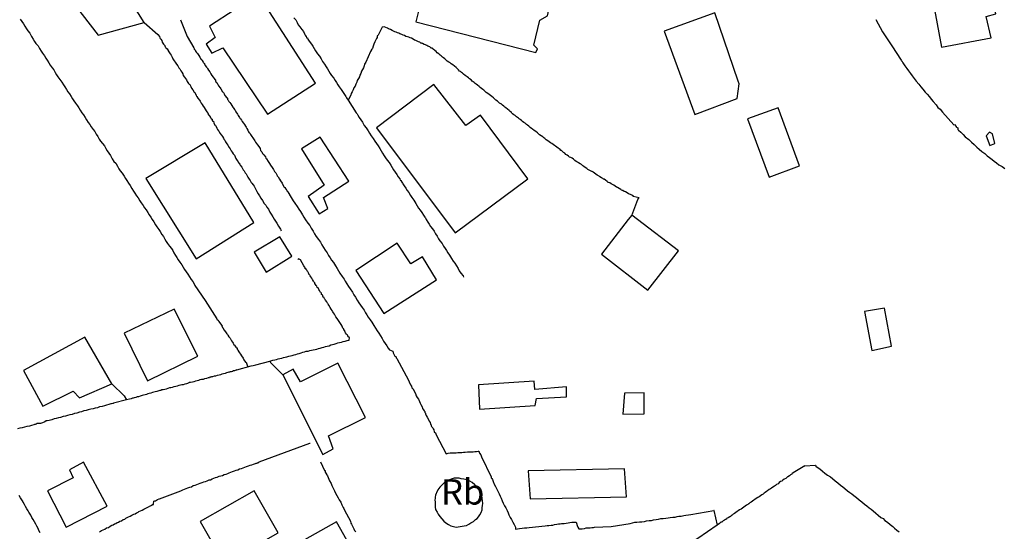
# Model space of a CAD drawing. Units: millimetres. Extents: x 180707 to 183188, y 1668736 to 1671511.
# Drawn here: x 181329 to 181426, y 1671056 to 1671106 of the extents above; entities that cross this region are included whole.
import ezdxf
from ezdxf.enums import TextEntityAlignment as Align

# ---------------------------------------------------------------- set-up
doc = ezdxf.new("R2010")
doc.units = ezdxf.units.MM
doc.header["$MEASUREMENT"] = 0
for name, color, linetype in [('V-EDIFICACAO', 2, 'Continuous'), ('V-LOTE', 1, 'Continuous'), ('V-NOME_DOS_LOGRADOUROS', 7, 'Continuous')]:
    doc.layers.add(name, color=color, linetype=linetype)
doc.styles.get("Standard").update_dxf_attribs({"font": 'romans.shx'})

msp = doc.modelspace()

# ---------------------------------------------------------------- linework, layer by layer
at = {"layer": 'V-EDIFICACAO'}
for points in [[(181371.41, 1671115.31), (181370.77, 1671112.83), (181369.79, 1671112.89), (181368.06, 1671105.88), (181379.89, 1671102.85), (181380.05, 1671103.21), (181379.67, 1671103.57), (181380.27, 1671106.02), (181381.04, 1671106.45), (181381.85, 1671110.17), (181375.74, 1671111.71), (181376.24, 1671114.16), (181371.41, 1671115.31)], [(181333.71, 1671108.55), (181333.92, 1671107.93), (181334.05, 1671107.53), (181334.39, 1671107.62), (181336.76, 1671104.55), (181341.29, 1671105.81), (181338.81, 1671109.75), (181334.07, 1671108.63), (181333.71, 1671108.55)], [(181421.53, 1671107.58), (181419.16, 1671107.08), (181419.85, 1671103.37), (181424.75, 1671104.3), (181424.25, 1671106.4), (181425.22, 1671106.65), (181424.96, 1671107.92), (181423.82, 1671107.87), (181423.42, 1671110.04), (181421.29, 1671109.55), (181421.53, 1671107.58)], [(181352.18, 1671108.07), (181351.5, 1671108.97), (181349.91, 1671107.93), (181350.26, 1671107.09), (181347.73, 1671105.46), (181348.28, 1671104.33), (181347.39, 1671103.67), (181347.96, 1671102.77), (181349.02, 1671103.32), (181353.42, 1671096.77), (181358.17, 1671099.82), (181352.68, 1671108.37), (181352.18, 1671108.07)], [(181392.51, 1671104.95), (181395.54, 1671096.72), (181399.73, 1671098.32), (181399.9, 1671099.77), (181399.81, 1671100.01), (181397.53, 1671106.75), (181392.51, 1671104.95)], [(181364.18, 1671095.41), (181371.93, 1671085.07), (181379.1, 1671090.4), (181374.42, 1671096.67), (181372.97, 1671095.65), (181369.84, 1671099.69), (181364.18, 1671095.41)], [(181403.77, 1671097.4), (181400.73, 1671096.29), (181402.87, 1671090.55), (181405.85, 1671091.66), (181403.77, 1671097.4)], [(181424.59, 1671094.98), (181424.25, 1671094.64), (181424.62, 1671093.69), (181425.1, 1671093.87), (181424.89, 1671094.84), (181424.59, 1671094.98)], [(181341.43, 1671090.43), (181346.39, 1671082.48), (181352.09, 1671086.07), (181347.28, 1671093.94), (181341.43, 1671090.43)], [(181358.61, 1671094.51), (181356.8, 1671093.34), (181359.03, 1671089.75), (181357.44, 1671088.63), (181358.53, 1671086.93), (181359.37, 1671087.46), (181358.95, 1671088.56), (181361.45, 1671090.15), (181358.61, 1671094.51)], [(181389.32, 1671086.79), (181388.99, 1671086.36), (181386.36, 1671082.96), (181390.91, 1671079.42), (181393.94, 1671083.29), (181389.89, 1671086.36), (181389.32, 1671086.79)], [(181352.13, 1671083.14), (181353.31, 1671081.19), (181355.84, 1671082.77), (181354.64, 1671084.67), (181352.13, 1671083.14)], [(181362.15, 1671081.33), (181364.89, 1671077.09), (181370.08, 1671080.42), (181368.7, 1671082.69), (181367.57, 1671082.01), (181366.22, 1671084.03), (181362.15, 1671081.33)], [(181339.32, 1671075.15), (181341.6, 1671070.47), (181346.56, 1671072.91), (181344.25, 1671077.54), (181339.32, 1671075.15)], [(181412.25, 1671077.29), (181413, 1671073.46), (181414.92, 1671073.87), (181414.22, 1671077.63), (181412.25, 1671077.29)], [(181335.43, 1671074.78), (181329.39, 1671071.47), (181331.31, 1671067.95), (181334.29, 1671069.44), (181334.91, 1671068.8), (181338.1, 1671070.18), (181335.43, 1671074.78)], [(181360.38, 1671072.19), (181356.7, 1671070.36), (181355.96, 1671071.6), (181354.94, 1671071.07), (181358.88, 1671063.19), (181359.89, 1671063.74), (181359.44, 1671065.04), (181363.09, 1671066.86), (181360.38, 1671072.19)], [(181374.21, 1671070.07), (181374.34, 1671067.66), (181379.81, 1671068.02), (181379.95, 1671068.71), (181382.91, 1671068.9), (181382.89, 1671069.87), (181379.77, 1671069.62), (181379.7, 1671070.43), (181374.21, 1671070.07)], [(181388.61, 1671069.26), (181388.45, 1671067.19), (181390.56, 1671067.2), (181390.56, 1671069.28), (181388.61, 1671069.26)], [(181333.92, 1671061.7), (181334.28, 1671060.9), (181331.76, 1671059.6), (181333.59, 1671056.03), (181337.62, 1671058.1), (181335.31, 1671062.45), (181333.92, 1671061.7)], [(181379.11, 1671061.59), (181379.31, 1671058.83), (181388.81, 1671059.03), (181388.61, 1671061.8), (181379.11, 1671061.59)], [(181372.04, 1671056.03), (181372.8, 1671056.15), (181373.05, 1671056.21), (181373.28, 1671056.34), (181373.48, 1671056.47), (181373.74, 1671056.6), (181373.93, 1671056.78), (181374.08, 1671056.88), (181374.23, 1671057.06), (181374.36, 1671057.25), (181374.49, 1671057.47), (181374.58, 1671057.73), (181374.6, 1671057.94), (181374.62, 1671058.16), (181374.64, 1671058.38), (181374.62, 1671058.63), (181374.6, 1671058.89), (181374.56, 1671059.11), (181374.51, 1671059.24), (181374.45, 1671059.37), (181374.32, 1671059.58), (181374.21, 1671059.8), (181374.06, 1671060.02), (181373.87, 1671060.2), (181373.61, 1671060.42), (181373.37, 1671060.57), (181373.07, 1671060.7), (181372.96, 1671060.72), (181372.79, 1671060.75), (181372.53, 1671060.81), (181372.32, 1671060.85), (181372.1, 1671060.87), (181371.84, 1671060.85), (181371.62, 1671060.81), (181371.37, 1671060.7), (181371.15, 1671060.62), (181370.91, 1671060.47), (181370.74, 1671060.31), (181370.59, 1671060.14), (181370.43, 1671059.97), (181370.22, 1671059.71), (181370.09, 1671059.41), (181370.07, 1671059.34), (181370, 1671059.2), (181369.96, 1671058.98), (181369.96, 1671058.87), (181369.92, 1671058.72), (181369.94, 1671058.5), (181369.94, 1671058.25), (181369.96, 1671057.99), (181370, 1671057.77), (181370.15, 1671057.51), (181370.24, 1671057.3), (181370.41, 1671057.08), (181370.61, 1671056.86), (181370.8, 1671056.61), (181371.02, 1671056.45), (181371.28, 1671056.3), (181371.5, 1671056.17), (181371.75, 1671056.1), (181372.04, 1671056.03)], [(181352.11, 1671059.6), (181346.79, 1671056.59), (181349.17, 1671052.45), (181354.5, 1671055.47), (181352.11, 1671059.6)], [(181351.2, 1671051.47), (181351.52, 1671050.87), (181352.22, 1671049.55), (181354.15, 1671050.62), (181355.87, 1671047.91), (181362.85, 1671051.88), (181360.24, 1671056.54), (181351.52, 1671051.65), (181351.2, 1671051.47)]]:
    msp.add_lwpolyline(points, close=True, dxfattribs=at)
at = {"layer": 'V-LOTE'}
for points in [[(181356.04, 1671106.27), (181356.21, 1671106.07), (181356.36, 1671105.79), (181356.47, 1671105.58), (181356.62, 1671105.38), (181356.82, 1671105.1), (181356.97, 1671104.91), (181357.12, 1671104.63), (181357.16, 1671104.56), (181357.18, 1671104.5), (181357.25, 1671104.5), (181357.25, 1671104.41), (181357.29, 1671104.3), (181357.38, 1671104.3), (181357.42, 1671104.15), (181357.53, 1671103.96), (181357.77, 1671103.68), (181357.9, 1671103.46), (181358.03, 1671103.25), (181358.18, 1671103.01), (181358.37, 1671102.73), (181358.55, 1671102.49), (181358.72, 1671102.21), (181358.85, 1671101.97), (181359.06, 1671101.69), (181359.21, 1671101.44), (181359.34, 1671101.22), (181359.49, 1671101), (181359.62, 1671100.79), (181359.73, 1671100.59), (181359.97, 1671100.31), (181360.1, 1671100.1), (181360.23, 1671099.88), (181360.38, 1671099.67), (181360.51, 1671099.45), (181360.68, 1671099.19), (181360.81, 1671099), (181361.01, 1671098.72), (181361.15, 1671098.5), (181361.22, 1671098.39), (181361.37, 1671098.15)], [(181329.05, 1671106.14), (181329.22, 1671105.92), (181329.39, 1671105.66), (181329.52, 1671105.45), (181329.69, 1671105.19), (181329.82, 1671104.97), (181330, 1671104.74), (181330.19, 1671104.41), (181330.34, 1671104.15), (181330.49, 1671103.94), (181330.62, 1671103.72), (181330.82, 1671103.5), (181330.97, 1671103.25), (181331.12, 1671102.99), (181331.27, 1671102.77), (181331.46, 1671102.51), (181331.59, 1671102.3), (181331.72, 1671102.08), (181331.89, 1671101.82), (181332.02, 1671101.61), (181332.22, 1671101.35), (181332.37, 1671101.13), (181332.52, 1671100.87), (181332.65, 1671100.66), (181332.78, 1671100.44), (181332.97, 1671100.2), (181333.17, 1671099.92), (181333.32, 1671099.67), (181333.45, 1671099.45), (181333.62, 1671099.19), (181333.77, 1671098.98), (181333.92, 1671098.76), (181334.1, 1671098.5), (181334.23, 1671098.29), (181334.35, 1671098.07), (181334.53, 1671097.85), (181334.7, 1671097.59), (181334.83, 1671097.38), (181334.98, 1671097.16), (181335.13, 1671096.9), (181335.3, 1671096.69), (181335.48, 1671096.43), (181335.61, 1671096.21), (181335.76, 1671095.95), (181335.93, 1671095.74), (181336.06, 1671095.52), (181336.25, 1671095.26), (181336.41, 1671095.05), (181336.56, 1671094.79), (181336.71, 1671094.57), (181336.86, 1671094.31), (181336.99, 1671094.1), (181337.16, 1671093.88), (181337.36, 1671093.64), (181337.5, 1671093.37), (181337.63, 1671093.15), (181337.79, 1671092.93), (181337.96, 1671092.69), (181338.13, 1671092.37), (181338.3, 1671092.11), (181338.48, 1671091.92), (181338.65, 1671091.64), (181338.8, 1671091.38), (181338.93, 1671091.16), (181339.1, 1671090.93), (181339.3, 1671090.65), (181339.43, 1671090.43), (181339.58, 1671090.21), (181339.73, 1671089.96), (181339.9, 1671089.72), (181340.07, 1671089.44), (181340.22, 1671089.18), (181340.35, 1671088.96), (181340.53, 1671088.7), (181340.7, 1671088.51), (181340.87, 1671088.23), (181341, 1671088.01), (181341.17, 1671087.75), (181341.33, 1671087.54), (181341.48, 1671087.32), (181341.63, 1671087.06), (181341.78, 1671086.85), (181341.93, 1671086.59), (181342.06, 1671086.37), (181342.23, 1671086.15), (181342.4, 1671085.86)], [(181341.29, 1671105.8), (181342.64, 1671104.62), (181342.8, 1671104.41), (181342.81, 1671104.3), (181342.86, 1671104.24), (181342.92, 1671104.15), (181343.01, 1671104.02), (181343.07, 1671103.87), (181343.2, 1671103.68), (181343.31, 1671103.55), (181343.33, 1671103.5), (181343.36, 1671103.4), (181343.42, 1671103.33), (181343.46, 1671103.24), (181343.53, 1671103.24), (181343.55, 1671103.2), (181343.63, 1671103.03), (181343.66, 1671103.01), (181343.7, 1671102.92), (181343.83, 1671102.73), (181343.94, 1671102.58), (181344.04, 1671102.38), (181344.11, 1671102.23), (181344.24, 1671102.04), (181344.35, 1671101.91), (181344.48, 1671101.69), (181344.61, 1671101.54), (181344.71, 1671101.35), (181344.78, 1671101.22), (181344.88, 1671101.05), (181344.99, 1671100.91), (181345.08, 1671100.74), (181345.14, 1671100.59), (181345.27, 1671100.4), (181345.36, 1671100.29), (181345.45, 1671100.14), (181345.53, 1671099.99), (181345.66, 1671099.8), (181345.73, 1671099.73), (181345.77, 1671099.68), (181345.88, 1671099.49), (181345.96, 1671099.32), (181346.07, 1671099.17), (181346.2, 1671098.93), (181346.27, 1671098.89), (181346.29, 1671098.82), (181346.34, 1671098.74), (181346.4, 1671098.67), (181346.42, 1671098.6), (181346.44, 1671098.54), (181346.48, 1671098.5), (181346.57, 1671098.35), (181346.72, 1671098.16), (181346.81, 1671098.04), (181346.91, 1671097.85), (181347, 1671097.72), (181347.09, 1671097.55), (181347.13, 1671097.51), (181347.2, 1671097.42), (181347.3, 1671097.25), (181347.39, 1671097.08), (181347.45, 1671096.99), (181347.54, 1671096.86), (181347.58, 1671096.84), (181347.6, 1671096.71), (181347.69, 1671096.69), (181347.71, 1671096.6), (181347.76, 1671096.52), (181347.82, 1671096.45), (181347.84, 1671096.4), (181347.89, 1671096.32), (181347.97, 1671096.26), (181347.97, 1671096.21), (181347.99, 1671096.1), (181348.04, 1671096.06), (181348.1, 1671096.06), (181348.14, 1671095.89), (181348.27, 1671095.65), (181348.29, 1671095.65), (181348.34, 1671095.61), (181348.36, 1671095.54), (181348.45, 1671095.39), (181348.51, 1671095.26), (181348.6, 1671095.13), (181348.66, 1671095.05), (181348.75, 1671094.9), (181348.9, 1671094.7), (181349.01, 1671094.57), (181349.09, 1671094.4), (181349.14, 1671094.31), (181349.22, 1671094.19), (181349.29, 1671094.03), (181349.44, 1671093.84), (181349.53, 1671093.71), (181349.66, 1671093.49), (181349.76, 1671093.34)], [(181344.85, 1671106.08), (181345.51, 1671104.43), (181346.18, 1671103.32), (181346.2, 1671103.24), (181346.22, 1671103.18), (181346.29, 1671103.12), (181346.33, 1671103.03), (181346.35, 1671102.97), (181346.44, 1671102.86), (181346.52, 1671102.75), (181346.68, 1671102.56), (181346.76, 1671102.4), (181346.91, 1671102.17), (181346.96, 1671102.15), (181347, 1671102.06), (181347.09, 1671101.91), (181347.13, 1671101.86), (181347.15, 1671101.8), (181347.2, 1671101.76), (181347.26, 1671101.65), (181347.3, 1671101.56), (181347.41, 1671101.39), (181347.48, 1671101.33), (181347.52, 1671101.28), (181347.63, 1671101.09), (181347.76, 1671100.94), (181347.86, 1671100.74), (181347.95, 1671100.59), (181348.08, 1671100.4), (181348.19, 1671100.27), (181348.23, 1671100.2), (181348.32, 1671100.14), (181348.32, 1671100.05), (181348.34, 1671099.96), (181348.45, 1671099.9), (181348.47, 1671099.8), (181348.51, 1671099.75), (181348.55, 1671099.71), (181348.58, 1671099.64), (181348.62, 1671099.56), (181348.77, 1671099.36), (181348.84, 1671099.27), (181349.01, 1671098.97), (181349.05, 1671098.95), (181349.09, 1671098.91), (181349.18, 1671098.76), (181349.24, 1671098.61), (181349.42, 1671098.37), (181349.48, 1671098.35), (181349.5, 1671098.22), (181349.57, 1671098.16), (181349.63, 1671098.03), (181349.72, 1671097.91), (181349.83, 1671097.77), (181349.91, 1671097.63), (181350.02, 1671097.47), (181350.04, 1671097.42), (181350.06, 1671097.4), (181350.11, 1671097.38), (181350.13, 1671097.33), (181350.18, 1671097.23), (181350.24, 1671097.16), (181350.32, 1671097.01), (181350.47, 1671096.77), (181350.54, 1671096.62), (181350.67, 1671096.43), (181350.71, 1671096.38), (181350.76, 1671096.32), (181350.86, 1671096.17), (181350.95, 1671096.04), (181351.06, 1671095.87), (181351.17, 1671095.74), (181351.25, 1671095.57), (181351.32, 1671095.48), (181351.4, 1671095.35), (181351.49, 1671095.2), (181351.57, 1671095.01), (181351.64, 1671094.94), (181351.68, 1671094.89), (181351.77, 1671094.75), (181351.81, 1671094.66), (181352.07, 1671094.33), (181352.18, 1671094.14), (181352.26, 1671093.99), (181352.44, 1671093.75), (181352.57, 1671093.56), (181352.7, 1671093.37), (181352.76, 1671093.19), (181352.87, 1671093.06), (181352.95, 1671092.89), (181353.06, 1671092.76), (181353.24, 1671092.55), (181353.26, 1671092.44), (181353.3, 1671092.39), (181353.34, 1671092.35), (181353.5, 1671092.11)], [(181366.92, 1671104.52), (181366.79, 1671104.56), (181366.66, 1671104.63), (181366.49, 1671104.69), (181366.36, 1671104.76), (181366.23, 1671104.8), (181366.12, 1671104.86), (181365.97, 1671104.9), (181365.84, 1671104.95), (181365.73, 1671105.03), (181365.54, 1671105.12), (181365.37, 1671105.19), (181365.26, 1671105.25), (181365.11, 1671105.32), (181364.94, 1671105.38), (181364.75, 1671105.36), (181364.33, 1671104.55), (181364.29, 1671104.48), (181364.24, 1671104.48), (181364.24, 1671104.33), (181364.18, 1671104.24), (181364.11, 1671104.11), (181364, 1671103.9), (181363.92, 1671103.68), (181363.85, 1671103.46), (181363.77, 1671103.25), (181363.72, 1671103.16), (181363.66, 1671103.08), (181363.64, 1671103.03), (181363.59, 1671102.95), (181363.11, 1671101.9), (181363.06, 1671101.8), (181362.99, 1671101.69), (181362.95, 1671101.52), (181362.88, 1671101.35), (181362.79, 1671101.18), (181362.71, 1671101), (181362.62, 1671100.79), (181362.52, 1671100.62), (181362.49, 1671100.44), (181362.39, 1671100.27), (181362.28, 1671100.1), (181362.23, 1671099.92), (181362.13, 1671099.71), (181362.06, 1671099.54), (181361.95, 1671099.36), (181361.89, 1671099.15), (181361.78, 1671098.98), (181361.67, 1671098.8), (181361.63, 1671098.63), (181361.42, 1671098.21), (181361.37, 1671098.15)], [(181413.38, 1671106.09), (181414.04, 1671104.89), (181414.95, 1671103.49), (181415.86, 1671102.09), (181415.9, 1671102.04), (181415.94, 1671102.02), (181416.05, 1671101.84), (181416.25, 1671101.52), (181416.44, 1671101.26), (181416.61, 1671101.05), (181416.78, 1671100.79), (181416.96, 1671100.53), (181417.17, 1671100.27), (181417.37, 1671100.03), (181417.63, 1671099.71), (181417.82, 1671099.45), (181418.02, 1671099.23), (181418.25, 1671098.93), (181418.43, 1671098.73), (181418.66, 1671098.46), (181418.84, 1671098.24), (181419.03, 1671098), (181419.31, 1671097.68), (181419.5, 1671097.42), (181419.72, 1671097.25), (181419.96, 1671096.95), (181421.07, 1671095.72), (181421.12, 1671095.74), (181421.3, 1671095.56), (181421.3, 1671095.5), (181421.34, 1671095.48), (181421.45, 1671095.41), (181421.45, 1671095.26), (181421.53, 1671095.2), (181421.75, 1671095), (181421.98, 1671094.75), (181422.18, 1671094.53), (181422.55, 1671094.27), (181422.81, 1671094.01), (181423.06, 1671093.77), (181423.32, 1671093.51), (181423.56, 1671093.32), (181423.82, 1671093.08), (181424.12, 1671092.89), (181424.36, 1671092.67), (181424.58, 1671092.5), (181424.84, 1671092.3), (181425.05, 1671092.13), (181425.27, 1671091.96), (181425.5, 1671091.76), (181425.83, 1671091.59), (181426.09, 1671091.42)], [(181367.78, 1671104.17), (181367.61, 1671104.26), (181367.48, 1671104.3), (181367.35, 1671104.37), (181367.22, 1671104.39), (181367.05, 1671104.43), (181366.92, 1671104.52)], [(181378.33, 1671096.25), (181378.29, 1671096.27), (181378.25, 1671096.32), (181378.18, 1671096.36), (181378.07, 1671096.45), (181377.97, 1671096.51), (181377.84, 1671096.62), (181377.71, 1671096.71), (181377.58, 1671096.81), (181377.51, 1671096.88), (181377.47, 1671096.92), (181377.36, 1671097.03), (181377.26, 1671097.12), (181377.08, 1671097.25), (181376.93, 1671097.38), (181376.82, 1671097.46), (181376.71, 1671097.55), (181376.6, 1671097.66), (181376.46, 1671097.78), (181376.44, 1671097.78), (181376.37, 1671097.81), (181376.31, 1671097.85), (181376.2, 1671097.94), (181376.09, 1671098.05), (181375.94, 1671098.15), (181375.83, 1671098.24), (181375.7, 1671098.37), (181375.53, 1671098.5), (181375.4, 1671098.61), (181375.27, 1671098.71), (181375.14, 1671098.8), (181374.99, 1671098.91), (181374.86, 1671099.02), (181374.75, 1671099.13), (181374.65, 1671099.21), (181374.52, 1671099.29), (181374.39, 1671099.38), (181374.28, 1671099.49), (181374.13, 1671099.62), (181374, 1671099.71), (181373.91, 1671099.79), (181373.8, 1671099.9), (181373.61, 1671100.03), (181373.5, 1671100.14), (181373.35, 1671100.25), (181373.24, 1671100.35), (181373.11, 1671100.46), (181373.01, 1671100.5), (181372.9, 1671100.59), (181372.76, 1671100.72), (181372.66, 1671100.8), (181372.55, 1671100.87), (181372.46, 1671100.96), (181372.36, 1671101.02), (181372.27, 1671101.13), (181372.12, 1671101.26), (181372.01, 1671101.37), (181371.86, 1671101.5), (181371.69, 1671101.62), (181371.54, 1671101.73), (181371.43, 1671101.84), (181371.3, 1671101.91), (181371.15, 1671101.99), (181371.04, 1671102.1), (181370.91, 1671102.23), (181370.78, 1671102.32), (181370.67, 1671102.4), (181370.55, 1671102.51), (181370.44, 1671102.6), (181370.31, 1671102.73), (181370.16, 1671102.83), (181370.05, 1671102.94), (181369.92, 1671103.05), (181369.77, 1671103.16), (181369.68, 1671103.24), (181369.68, 1671103.27), (181369.55, 1671103.29), (181369.53, 1671103.31), (181369.48, 1671103.35), (181369.42, 1671103.39), (181369.25, 1671103.48), (181369.12, 1671103.55), (181368.99, 1671103.61), (181368.86, 1671103.65), (181368.71, 1671103.74), (181368.69, 1671103.74), (181368.62, 1671103.76), (181368.56, 1671103.78), (181368.49, 1671103.83), (181368.43, 1671103.87), (181368.3, 1671103.89), (181368.17, 1671103.98), (181368.04, 1671104.02), (181367.93, 1671104.08), (181367.78, 1671104.17)], [(181361.37, 1671098.15), (181362.17, 1671096.91), (181362.26, 1671096.79), (181362.34, 1671096.65), (181362.47, 1671096.43), (181362.62, 1671096.21), (181362.79, 1671095.97), (181362.97, 1671095.65), (181363.16, 1671095.43), (181363.34, 1671095.13), (181363.49, 1671094.88), (181363.66, 1671094.64), (181363.85, 1671094.36), (181364, 1671094.1), (181364.16, 1671093.88)], [(181379.07, 1671095.67), (181378.94, 1671095.76), (181378.81, 1671095.87), (181378.7, 1671095.95), (181378.57, 1671096.04), (181378.46, 1671096.14), (181378.33, 1671096.25)], [(181389.32, 1671086.78), (181389.94, 1671088.35), (181390.04, 1671088.5), (181390.05, 1671088.51), (181389.48, 1671088.66), (181389.49, 1671088.7), (181389.43, 1671088.72), (181389.34, 1671088.76), (181389.19, 1671088.83), (181389.02, 1671088.92), (181388.86, 1671089), (181388.71, 1671089.09), (181388.59, 1671089.15), (181388.46, 1671089.22), (181388.41, 1671089.24), (181388.32, 1671089.28), (181388.24, 1671089.35), (181388.09, 1671089.43), (181387.93, 1671089.52), (181387.81, 1671089.58), (181387.7, 1671089.67), (181387.55, 1671089.76), (181387.42, 1671089.82), (181387.31, 1671089.91), (181387.16, 1671090), (181387.03, 1671090.04), (181387.01, 1671090.04), (181386.92, 1671090.13), (181386.73, 1671090.25), (181386.6, 1671090.34), (181386.53, 1671090.36), (181386.49, 1671090.41), (181386.47, 1671090.43), (181386.34, 1671090.49), (181386.19, 1671090.6), (181386.17, 1671090.6), (181386.13, 1671090.65), (181386.04, 1671090.69), (181385.93, 1671090.75), (181385.78, 1671090.86), (181385.67, 1671090.95), (181385.52, 1671091.03), (181385.5, 1671091.07), (181385.44, 1671091.12), (181385.39, 1671091.12), (181385.26, 1671091.18), (181385.13, 1671091.25), (181385, 1671091.31), (181384.89, 1671091.42), (181384.74, 1671091.51), (181384.61, 1671091.59), (181384.51, 1671091.68), (181384.36, 1671091.79), (181384.25, 1671091.87), (181384.09, 1671091.96), (181383.99, 1671092.02), (181383.86, 1671092.11), (181383.71, 1671092.2), (181383.58, 1671092.33), (181383.45, 1671092.41), (181383.32, 1671092.48), (181383.19, 1671092.54), (181383.08, 1671092.63), (181382.95, 1671092.71), (181382.84, 1671092.8), (181382.72, 1671092.91), (181382.59, 1671092.99), (181382.46, 1671093.1), (181382.43, 1671093.12), (181382.41, 1671093.17), (181382.34, 1671093.19), (181382.26, 1671093.28), (181382.07, 1671093.41), (181381.94, 1671093.51), (181381.83, 1671093.6), (181381.72, 1671093.69), (181381.59, 1671093.77), (181381.46, 1671093.86), (181381.31, 1671093.94), (181381.18, 1671094.03), (181381.05, 1671094.14), (181380.9, 1671094.23), (181380.77, 1671094.35), (181380.66, 1671094.42), (181380.56, 1671094.53), (181380.41, 1671094.63), (181380.25, 1671094.74), (181380.15, 1671094.83), (181380.04, 1671094.92), (181379.89, 1671095.05), (181379.7, 1671095.15), (181379.56, 1671095.28), (181379.44, 1671095.35), (181379.33, 1671095.45), (181379.19, 1671095.57), (181379.07, 1671095.67)], [(181364.16, 1671093.88), (181364.33, 1671093.64), (181364.5, 1671093.37), (181364.63, 1671093.15), (181364.76, 1671092.93), (181364.93, 1671092.67), (181365.06, 1671092.46)], [(181349.76, 1671093.34), (181349.87, 1671093.15), (181349.96, 1671093.02), (181350.06, 1671092.85), (181350.17, 1671092.71), (181350.26, 1671092.55), (181350.32, 1671092.39)], [(181350.32, 1671092.39), (181350.45, 1671092.2), (181350.56, 1671092.07), (181350.58, 1671091.96), (181350.67, 1671091.92), (181350.67, 1671091.85), (181350.73, 1671091.72), (181350.89, 1671091.55), (181350.95, 1671091.46), (181351.04, 1671091.29), (181351.12, 1671091.16), (181351.23, 1671090.99), (181351.32, 1671090.88), (181351.42, 1671090.69), (181351.49, 1671090.54), (181351.62, 1671090.34), (181351.73, 1671090.21), (181351.81, 1671090.04), (181351.9, 1671089.95), (181352.01, 1671089.78), (181352.11, 1671089.65), (181352.37, 1671089.14), (181352.52, 1671088.92), (181352.65, 1671088.7), (181352.78, 1671088.49), (181352.93, 1671088.25), (181353.11, 1671087.97), (181353.26, 1671087.79), (181353.37, 1671087.58), (181353.52, 1671087.39), (181353.67, 1671087.11), (181353.8, 1671086.89), (181353.97, 1671086.63), (181354.1, 1671086.42), (181354.23, 1671086.2), (181354.34, 1671086.01), (181354.53, 1671085.73), (181354.66, 1671085.53), (181354.7, 1671085.42), (181354.77, 1671085.29), (181354.73, 1671085.25)], [(181353.5, 1671092.11), (181353.63, 1671091.9), (181353.73, 1671091.75), (181353.88, 1671091.51), (181354.01, 1671091.31), (181354.12, 1671091.12), (181354.25, 1671090.97)], [(181365.06, 1671092.46), (181365.23, 1671092.24), (181365.43, 1671092), (181365.58, 1671091.73), (181365.71, 1671091.51), (181365.86, 1671091.29), (181366.03, 1671091.03), (181366.18, 1671090.82), (181366.31, 1671090.6), (181366.49, 1671090.4), (181366.51, 1671090.25), (181366.62, 1671090.23), (181366.62, 1671090.17), (181366.68, 1671090.06), (181366.75, 1671089.95), (181366.77, 1671089.91), (181366.89, 1671089.7), (181367.05, 1671089.48), (181367.2, 1671089.22), (181367.35, 1671089.03), (181367.52, 1671088.75), (181367.67, 1671088.53), (181367.84, 1671088.29), (181368.04, 1671087.97), (181368.19, 1671087.71), (181368.32, 1671087.5), (181368.47, 1671087.28), (181368.64, 1671087.06), (181368.82, 1671086.81), (181368.95, 1671086.59), (181369.01, 1671086.54), (181369.08, 1671086.37), (181369.23, 1671086.11), (181369.38, 1671085.9), (181369.51, 1671085.68), (181369.68, 1671085.46), (181369.85, 1671085.21), (181370, 1671084.95), (181370.15, 1671084.73), (181370.28, 1671084.47), (181370.43, 1671084.28), (181370.63, 1671084), (181370.78, 1671083.74), (181370.93, 1671083.53), (181371.06, 1671083.31), (181371.19, 1671083.09), (181371.36, 1671082.85), (181371.56, 1671082.53), (181371.73, 1671082.27), (181371.9, 1671082.08), (181372.05, 1671081.8), (181372.23, 1671081.54), (181372.33, 1671081.32), (181372.5, 1671081.09), (181372.7, 1671080.81), (181372.75, 1671080.7)], [(181354.25, 1671090.97), (181354.38, 1671090.73), (181354.4, 1671090.69), (181354.42, 1671090.65), (181354.49, 1671090.58), (181354.62, 1671090.34), (181354.7, 1671090.19), (181354.88, 1671089.96), (181354.94, 1671089.8), (181355.09, 1671089.57), (181355.16, 1671089.52), (181355.18, 1671089.45), (181355.26, 1671089.35), (181355.31, 1671089.31), (181355.33, 1671089.27), (181355.35, 1671089.2), (181355.44, 1671089.11), (181355.78, 1671088.55), (181355.96, 1671088.23), (181356.13, 1671087.99), (181356.36, 1671087.67), (181356.52, 1671087.41), (181356.67, 1671087.17), (181356.88, 1671086.85), (181357.03, 1671086.59), (181357.18, 1671086.35), (181357.4, 1671086.03), (181357.6, 1671085.77), (181357.75, 1671085.53), (181357.92, 1671085.21), (181358.07, 1671084.95), (181358.24, 1671084.71), (181358.46, 1671084.39), (181358.65, 1671084.13), (181358.8, 1671083.87), (181358.95, 1671083.61), (181359.11, 1671083.35), (181359.3, 1671083.09), (181359.45, 1671082.83), (181359.6, 1671082.58), (181359.75, 1671082.36), (181359.93, 1671082.12), (181360.12, 1671081.8), (181360.29, 1671081.54), (181360.42, 1671081.32), (181360.57, 1671081.09), (181360.79, 1671080.76), (181360.98, 1671080.5), (181361.09, 1671080.29), (181361.26, 1671080.03), (181361.41, 1671079.77), (181361.57, 1671079.53), (181361.8, 1671079.21), (181361.95, 1671078.95), (181362.1, 1671078.71), (181362.28, 1671078.43), (181362.45, 1671078.17), (181362.6, 1671077.92), (181362.77, 1671077.7), (181362.95, 1671077.44), (181363.1, 1671077.18), (181363.23, 1671076.97), (181363.36, 1671076.75), (181363.55, 1671076.49), (181363.7, 1671076.25), (181363.9, 1671075.93), (181364.07, 1671075.67), (181364.24, 1671075.41), (181364.39, 1671075.15), (181364.56, 1671074.89), (181364.74, 1671074.64), (181364.87, 1671074.38), (181365.04, 1671074.16), (181365.19, 1671073.9), (181365.32, 1671073.69), (181365.47, 1671073.51), (181365.8, 1671073.4), (181365.82, 1671073.23), (181365.97, 1671072.91), (181366.1, 1671072.82), (181366.1, 1671072.73), (181366.18, 1671072.65), (181367.34, 1671070.53), (181367.39, 1671070.36), (181367.39, 1671070.3), (181367.44, 1671070.3), (181367.46, 1671070.23), (181367.54, 1671070.06), (181367.61, 1671069.95), (181367.67, 1671069.76), (181367.74, 1671069.71), (181367.78, 1671069.63), (181368.02, 1671069.22), (181368.1, 1671068.98), (181368.19, 1671068.81)], [(181342.4, 1671085.86), (181342.53, 1671085.64), (181342.71, 1671085.38), (181342.86, 1671085.19), (181343.03, 1671084.91), (181343.18, 1671084.69), (181343.33, 1671084.43)], [(181343.33, 1671084.43), (181343.46, 1671084.22), (181343.59, 1671084), (181343.79, 1671083.74), (181343.96, 1671083.53), (181344.09, 1671083.31), (181344.22, 1671083.09), (181344.37, 1671082.83), (181344.5, 1671082.62), (181344.63, 1671082.4), (181344.8, 1671082.16), (181344.99, 1671081.89), (181345.14, 1671081.67), (181345.27, 1671081.45), (181345.43, 1671081.2), (181345.6, 1671080.98), (181345.75, 1671080.72), (181345.92, 1671080.46), (181346.07, 1671080.25), (181346.2, 1671080.03), (181346.27, 1671079.88), (181347.29, 1671078.38), (181348.45, 1671076.59), (181348.49, 1671076.47), (181348.58, 1671076.44), (181348.64, 1671076.31), (181348.71, 1671076.23), (181348.84, 1671076.04), (181348.96, 1671075.84), (181348.94, 1671075.82), (181349.03, 1671075.69), (181349.18, 1671075.46), (181349.29, 1671075.3), (181349.42, 1671075.11), (181349.49, 1671075.04), (181349.53, 1671074.98), (181349.63, 1671074.81), (181349.74, 1671074.66), (181349.89, 1671074.42), (181350, 1671074.27), (181350.04, 1671074.18), (181350.07, 1671074.12), (181350.13, 1671074.03), (181350.17, 1671073.98), (181350.24, 1671073.88), (181350.3, 1671073.77), (181350.37, 1671073.73), (181350.43, 1671073.71), (181350.45, 1671073.58), (181350.5, 1671073.53), (181350.52, 1671073.49), (181350.6, 1671073.34), (181350.69, 1671073.23), (181350.78, 1671073.08), (181350.86, 1671072.93), (181351.04, 1671072.69), (181351.1, 1671072.54), (181351.25, 1671072.3), (181351.32, 1671072.3), (181351.47, 1671071.9), (181351.48, 1671071.84)], [(181358.16, 1671079.96), (181358.11, 1671080.05), (181358.09, 1671080.12), (181358.03, 1671080.18), (181358.01, 1671080.22), (181357.98, 1671080.31), (181357.87, 1671080.46), (181357.79, 1671080.59), (181357.71, 1671080.72), (181357.64, 1671080.81), (181357.6, 1671080.89), (181357.58, 1671080.93), (181357.51, 1671080.98), (181357.51, 1671081.02), (181357.47, 1671081.11), (181357.44, 1671081.17), (181357.4, 1671081.22), (181357.36, 1671081.26), (181357.34, 1671081.32), (181357.34, 1671081.36), (181357.25, 1671081.43), (181357.23, 1671081.52), (181357.16, 1671081.52), (181357.14, 1671081.64), (181357.1, 1671081.65), (181357.08, 1671081.71), (181357.01, 1671081.8), (181357, 1671081.8), (181356.67, 1671082.4), (181356.54, 1671082.47), (181356.49, 1671082.49), (181356.41, 1671082.44)], [(181353.67, 1671072.41), (181353.97, 1671072.49), (181354.15, 1671072.52), (181354.32, 1671072.56), (181354.49, 1671072.62), (181354.66, 1671072.67), (181354.84, 1671072.71), (181355.01, 1671072.75), (181355.18, 1671072.8), (181355.35, 1671072.84), (181355.53, 1671072.88), (181355.7, 1671072.93), (181355.87, 1671072.97), (181356.05, 1671073.04), (181356.22, 1671073.06), (181356.39, 1671073.12), (181356.56, 1671073.16), (181356.74, 1671073.23), (181356.91, 1671073.29), (181357.08, 1671073.31), (181357.25, 1671073.38), (181357.43, 1671073.4), (181357.6, 1671073.44), (181357.77, 1671073.49), (181357.94, 1671073.53), (181358.12, 1671073.55), (181358.29, 1671073.6), (181358.46, 1671073.64), (181358.63, 1671073.7), (181358.81, 1671073.75), (181358.98, 1671073.79), (181359.15, 1671073.86), (181359.33, 1671073.88), (181359.5, 1671073.92), (181359.67, 1671074), (181359.84, 1671074.05), (181360.02, 1671074.07), (181360.19, 1671074.16), (181360.36, 1671074.2), (181360.53, 1671074.24), (181360.71, 1671074.29), (181360.88, 1671074.33), (181361.09, 1671074.39), (181361.27, 1671074.44), (181361.48, 1671074.48), (181361.48, 1671074.55), (181361.52, 1671074.68), (181361.48, 1671074.76), (181361.37, 1671074.81), (181361.35, 1671074.89), (181361.35, 1671074.96), (181361.28, 1671075), (181361.24, 1671075.02), (181361.22, 1671075.08), (181361.13, 1671075.2), (181361.07, 1671075.37), (181361.05, 1671075.41), (181361.01, 1671075.43), (181360.96, 1671075.52), (181360.94, 1671075.58), (181360.92, 1671075.6), (181360.85, 1671075.67), (181360.79, 1671075.84), (181360.68, 1671076.02), (181360.55, 1671076.23), (181360.42, 1671076.4), (181360.29, 1671076.6), (181360.16, 1671076.79), (181360.03, 1671077.03), (181359.93, 1671077.18), (181359.86, 1671077.28), (181359.84, 1671077.31), (181359.8, 1671077.39), (181359.71, 1671077.53), (181359.62, 1671077.7), (181359.47, 1671077.94), (181359.41, 1671078.02), (181359.39, 1671078.09), (181359.35, 1671078.11), (181359.28, 1671078.26), (181359.15, 1671078.43), (181359.11, 1671078.5), (181359.06, 1671078.54), (181359.02, 1671078.67), (181358.91, 1671078.73), (181358.89, 1671078.82), (181358.89, 1671078.91), (181358.76, 1671078.97), (181358.76, 1671079.1), (181358.69, 1671079.17), (181358.67, 1671079.17), (181358.57, 1671079.36)], [(181358.57, 1671079.36), (181358.5, 1671079.47), (181358.44, 1671079.64), (181358.33, 1671079.68), (181358.29, 1671079.81), (181358.24, 1671079.85), (181358.16, 1671079.96)], [(181350.41, 1671071.55), (181351.82, 1671071.93), (181352.03, 1671071.96), (181352.29, 1671072.03), (181353.67, 1671072.41)], [(181353.67, 1671072.41), (181353.73, 1671072.28), (181354.94, 1671071.06)], [(181350.41, 1671071.55), (181350.17, 1671071.46), (181350.09, 1671071.44), (181350, 1671071.37), (181349.96, 1671071.4), (181349.87, 1671071.35), (181349.74, 1671071.35), (181349.7, 1671071.31), (181349.64, 1671071.31), (181349.53, 1671071.27), (181349.4, 1671071.24), (181349.27, 1671071.2), (181349.1, 1671071.14), (181348.92, 1671071.11), (181348.8, 1671071.07), (181348.67, 1671071.03), (181348.49, 1671070.98), (181348.32, 1671070.94), (181348.19, 1671070.92), (181348.02, 1671070.85), (181347.91, 1671070.85), (181347.85, 1671070.81), (181347.74, 1671070.81), (181347.72, 1671070.77), (181347.67, 1671070.77), (181347.59, 1671070.75), (181347.41, 1671070.7), (181347.24, 1671070.66), (181347.11, 1671070.6), (181346.94, 1671070.58), (181346.77, 1671070.55), (181346.64, 1671070.51), (181346.51, 1671070.47), (181346.34, 1671070.42), (181346.16, 1671070.38), (181346.03, 1671070.34), (181345.86, 1671070.29), (181345.73, 1671070.29), (181345.69, 1671070.25), (181345.56, 1671070.21), (181345.45, 1671070.16), (181345.3, 1671070.12), (181345.13, 1671070.08), (181345, 1671070.08), (181344.87, 1671070.03), (181344.7, 1671069.99), (181344.52, 1671069.95), (181344.39, 1671069.9), (181344.22, 1671069.86), (181344.05, 1671069.82), (181343.92, 1671069.78), (181343.79, 1671069.76), (181343.62, 1671069.71), (181343.44, 1671069.63), (181343.31, 1671069.6), (181343.14, 1671069.58), (181342.99, 1671069.56), (181342.97, 1671069.52), (181342.97, 1671069.5), (181342.84, 1671069.5), (181342.71, 1671069.47), (181342.54, 1671069.41), (181342.36, 1671069.37), (181342.24, 1671069.34), (181342.11, 1671069.3), (181341.93, 1671069.26), (181341.76, 1671069.21), (181341.63, 1671069.17), (181341.5, 1671069.13), (181341.37, 1671069.08), (181341.2, 1671069.06), (181341.07, 1671069.02), (181340.9, 1671068.94), (181340.72, 1671068.89), (181340.6, 1671068.87), (181340.47, 1671068.83), (181340.29, 1671068.78), (181340.2, 1671068.76), (181340.12, 1671068.74), (181339.99, 1671068.7), (181339.82, 1671068.65), (181339.55, 1671068.58)], [(181338.1, 1671070.17), (181339.31, 1671068.98), (181339.55, 1671068.58)], [(181339.55, 1671068.58), (181338.26, 1671068.26), (181338.24, 1671068.24), (181338.18, 1671068.22), (181338.07, 1671068.2), (181338.01, 1671068.18), (181337.79, 1671068.12), (181337.57, 1671068.07), (181337.36, 1671068.01), (181337.14, 1671067.94), (181336.88, 1671067.9), (181336.67, 1671067.81), (181336.45, 1671067.77), (181336.24, 1671067.7), (181336.02, 1671067.66)], [(181368.19, 1671068.81), (181368.3, 1671068.66), (181368.41, 1671068.42), (181368.47, 1671068.25), (181368.56, 1671068.12), (181368.66, 1671067.9), (181368.71, 1671067.73)], [(181336.02, 1671067.66), (181335.76, 1671067.6), (181335.55, 1671067.53), (181335.33, 1671067.49), (181335.11, 1671067.42), (181334.9, 1671067.36), (181334.64, 1671067.27)], [(181368.71, 1671067.73), (181368.82, 1671067.6), (181368.86, 1671067.49), (181368.95, 1671067.43), (181368.95, 1671067.38), (181368.95, 1671067.34), (181368.99, 1671067.26), (181369.01, 1671067.21), (181369.08, 1671067.04), (181369.18, 1671066.89), (181369.31, 1671066.65), (181369.35, 1671066.48), (181369.46, 1671066.35), (181369.51, 1671066.2), (181369.57, 1671066.13), (181369.57, 1671066.04), (181369.61, 1671065.96), (181369.72, 1671065.83), (181369.77, 1671065.72), (181369.83, 1671065.62), (181369.87, 1671065.44), (181369.98, 1671065.33), (181370.07, 1671065.14), (181371.05, 1671063.27), (181371.24, 1671063.33), (181371.45, 1671063.35), (181371.62, 1671063.35), (181371.8, 1671063.37), (181372.01, 1671063.37), (181372.19, 1671063.39), (181372.36, 1671063.39), (181372.57, 1671063.41), (181372.75, 1671063.43), (181372.92, 1671063.43), (181373.14, 1671063.45), (181373.31, 1671063.45), (181373.48, 1671063.47), (181373.7, 1671063.47), (181373.87, 1671063.5), (181374.04, 1671063.5), (181374.19, 1671063.52), (181374.21, 1671063.52), (181374.26, 1671063.5), (181374.3, 1671063.48), (181374.3, 1671063.43), (181374.34, 1671063.33), (181374.45, 1671063.16), (181374.51, 1671062.98), (181375.48, 1671061), (181375.48, 1671060.98), (181375.49, 1671060.91), (181375.55, 1671060.84), (181375.59, 1671060.74), (181375.66, 1671060.52), (181375.76, 1671060.26), (181375.89, 1671060.05), (181376.02, 1671059.79), (181376.13, 1671059.57), (181376.26, 1671059.31), (181376.35, 1671059.1), (181376.45, 1671058.88), (181376.56, 1671058.62), (181376.67, 1671058.41), (181376.8, 1671058.15), (181376.91, 1671057.93), (181377.04, 1671057.67), (181377.15, 1671057.46), (181377.21, 1671057.24), (181377.34, 1671056.98), (181377.47, 1671056.77), (181377.62, 1671056.51), (181377.73, 1671056.29), (181377.86, 1671056.03), (181377.88, 1671055.84), (181378.27, 1671055.9), (181378.53, 1671055.92), (181378.75, 1671055.95), (181379, 1671055.95), (181379.22, 1671056.01), (181380.8, 1671056.15), (181380.99, 1671056.18), (181381.16, 1671056.2), (181381.38, 1671056.22), (181381.55, 1671056.22), (181381.72, 1671056.29), (181381.94, 1671056.33), (181382.11, 1671056.35), (181382.28, 1671056.35), (181382.41, 1671056.38), (181382.5, 1671056.4), (181382.67, 1671056.4), (181382.85, 1671056.42), (181383.06, 1671056.46), (181383.23, 1671056.48), (181383.41, 1671056.51)], [(181334.64, 1671067.27), (181334.42, 1671067.23), (181334.17, 1671067.14), (181333.95, 1671067.1), (181333.73, 1671067.06), (181333.52, 1671066.99), (181333.3, 1671066.93), (181333.04, 1671066.86), (181332.83, 1671066.82), (181332.61, 1671066.75), (181332.4, 1671066.71), (181332.18, 1671066.62), (181331.92, 1671066.56), (181331.71, 1671066.52), (181331.64, 1671066.52), (181331.49, 1671066.43), (181331.27, 1671066.33), (181331.06, 1671066.26), (181330.99, 1671066.24), (181330.84, 1671066.26), (181330.69, 1671066.24), (181330.63, 1671066.19), (181330.6, 1671066.19), (181330.54, 1671066.17), (181330.47, 1671066.15), (181330.41, 1671066.13), (181330.19, 1671066.06), (181329.98, 1671066), (181329.72, 1671065.96), (181329.5, 1671065.89), (181329.25, 1671065.83), (181329.03, 1671065.78), (181328.81, 1671065.72)], [(181350.35, 1671061.64), (181350.52, 1671061.69), (181350.69, 1671061.77), (181350.87, 1671061.81), (181351.04, 1671061.88), (181351.21, 1671061.94), (181351.38, 1671062.01), (181351.56, 1671062.07), (181351.73, 1671062.14), (181351.9, 1671062.18), (181352.07, 1671062.25), (181352.25, 1671062.31), (181352.31, 1671062.33), (181352.37, 1671062.35), (181352.42, 1671062.35), (181352.46, 1671062.38), (181352.53, 1671062.4), (181352.57, 1671062.42), (181352.62, 1671062.49), (181357.6, 1671064.31), (181357.64, 1671064.32)], [(181349.36, 1671061.27), (181349.51, 1671061.32), (181349.66, 1671061.4), (181349.83, 1671061.45), (181350, 1671061.51), (181350.18, 1671061.58), (181350.35, 1671061.64)], [(181358.66, 1671062.47), (181359.04, 1671061.61), (181359.11, 1671061.62), (181359.13, 1671061.43), (181359.17, 1671061.41), (181359.19, 1671061.34), (181359.24, 1671061.25), (181359.26, 1671061.21), (181359.35, 1671061.08), (181359.56, 1671060.61), (181359.71, 1671060.35), (181359.77, 1671060.13), (181359.9, 1671059.88), (181360.03, 1671059.62), (181360.14, 1671059.4), (181360.27, 1671059.14), (181360.4, 1671058.93), (181360.51, 1671058.71), (181360.66, 1671058.49), (181360.77, 1671058.24), (181360.9, 1671057.98), (181360.96, 1671057.86), (181361, 1671057.76), (181361.22, 1671057.35)], [(181406.4, 1671062.08), (181405.41, 1671061.49), (181405.13, 1671061.32), (181405.11, 1671061.27), (181404.98, 1671061.19), (181404.86, 1671061.1), (181404.72, 1671061.01), (181404.64, 1671060.95), (181404.57, 1671060.89), (181404.51, 1671060.84), (181404.36, 1671060.76), (181404.23, 1671060.67), (181404.12, 1671060.58), (181403.99, 1671060.52), (181403.86, 1671060.43), (181403.75, 1671060.32), (181403.6, 1671060.24), (181403.49, 1671060.15), (181403.39, 1671060.07), (181403.24, 1671059.98), (181403.11, 1671059.89), (181403, 1671059.81), (181402.87, 1671059.74), (181402.72, 1671059.63), (181402.59, 1671059.55), (181402.48, 1671059.46), (181402.37, 1671059.37), (181402.27, 1671059.29), (181402.13, 1671059.23), (181402.01, 1671059.12), (181401.88, 1671059.03), (181401.75, 1671058.94), (181401.6, 1671058.86), (181401.47, 1671058.77), (181401.36, 1671058.68), (181401.23, 1671058.6), (181401.08, 1671058.51), (181400.95, 1671058.43), (181400.86, 1671058.34), (181400.84, 1671058.34), (181400.76, 1671058.25), (181400.63, 1671058.19), (181400.49, 1671058.1), (181400.37, 1671057.99), (181400.24, 1671057.91), (181400.11, 1671057.82), (181399.96, 1671057.73), (181399.83, 1671057.65), (181399.72, 1671057.56), (181399.59, 1671057.48), (181399.44, 1671057.39), (181399.33, 1671057.3), (181399.22, 1671057.22), (181399.12, 1671057.15), (181399.05, 1671057.09), (181398.99, 1671057.04), (181398.83, 1671056.96), (181398.68, 1671056.87), (181398.68, 1671056.83), (181398.57, 1671056.79), (181398.47, 1671056.72), (181398.34, 1671056.64), (181398.21, 1671056.53), (181398.19, 1671056.53), (181398.12, 1671056.51), (181398.08, 1671056.48), (181397.97, 1671056.4), (181397.74, 1671056.24)], [(181406.4, 1671062.08), (181407.41, 1671062.16), (181407.42, 1671062.15), (181407.48, 1671062.05), (181407.61, 1671061.96), (181407.85, 1671061.77), (181408.11, 1671061.56), (181408.37, 1671061.36), (181408.63, 1671061.17), (181408.91, 1671060.99), (181409.1, 1671060.82), (181409.36, 1671060.61), (181409.62, 1671060.39), (181409.9, 1671060.17), (181410.12, 1671060), (181410.31, 1671059.83), (181410.6, 1671059.63), (181410.81, 1671059.46), (181411.03, 1671059.33), (181411.22, 1671059.16), (181411.46, 1671058.95), (181411.74, 1671058.73), (181412, 1671058.53), (181412.25, 1671058.3), (181412.49, 1671058.12), (181412.71, 1671057.95), (181412.93, 1671057.8), (181413.12, 1671057.63), (181413.38, 1671057.41), (181413.61, 1671057.2), (181413.88, 1671057), (181414.09, 1671056.89), (181414.28, 1671056.7), (181414.54, 1671056.51), (181414.78, 1671056.29), (181415.04, 1671056.09), (181415.23, 1671055.94), (181415.45, 1671055.75), (181415.69, 1671055.58)], [(181336.88, 1671055.58), (181337.06, 1671055.69), (181337.23, 1671055.77), (181337.4, 1671055.84), (181337.57, 1671055.95), (181337.75, 1671056.01), (181337.92, 1671056.14), (181338.09, 1671056.22), (181338.22, 1671056.27), (181338.35, 1671056.35), (181338.48, 1671056.4), (181338.61, 1671056.48), (181338.74, 1671056.53), (181338.87, 1671056.61), (181339.04, 1671056.66), (181339.21, 1671056.77), (181339.36, 1671056.83), (181339.47, 1671056.91), (181339.6, 1671056.98), (181339.75, 1671057.04), (181339.9, 1671057.13), (181340.08, 1671057.22), (181340.25, 1671057.3), (181340.38, 1671057.35), (181340.51, 1671057.43), (181340.64, 1671057.48), (181340.7, 1671057.52), (181340.77, 1671057.56), (181340.92, 1671057.63), (181341.07, 1671057.71), (181341.24, 1671057.82), (181341.37, 1671057.86), (181341.5, 1671057.95), (181341.63, 1671057.99), (181341.76, 1671058.08), (181341.82, 1671058.1), (181341.89, 1671058.12), (181341.91, 1671058.12), (181341.98, 1671058.17), (181342.06, 1671058.21), (181342.08, 1671058.25), (181342.21, 1671058.28), (181342.21, 1671058.32), (181342.23, 1671058.6), (181342.34, 1671058.62), (181342.41, 1671058.64), (181342.49, 1671058.69), (181342.56, 1671058.71), (181342.58, 1671058.71), (181342.6, 1671058.75), (181342.75, 1671058.82), (181342.78, 1671058.81), (181344.91, 1671059.63), (181345.08, 1671059.7), (181345.26, 1671059.79), (181345.43, 1671059.85), (181345.6, 1671059.92), (181345.77, 1671059.98), (181345.95, 1671060.02), (181346.12, 1671060.13), (181346.29, 1671060.17), (181346.46, 1671060.24), (181346.64, 1671060.3), (181346.81, 1671060.37), (181346.98, 1671060.43), (181347.16, 1671060.5), (181347.33, 1671060.54), (181347.5, 1671060.61), (181347.67, 1671060.69), (181347.82, 1671060.71), (181347.98, 1671060.8), (181348.15, 1671060.87), (181348.32, 1671060.93), (181348.49, 1671060.97), (181348.67, 1671061.06), (181348.84, 1671061.1), (181349.01, 1671061.14), (181349.18, 1671061.23), (181349.36, 1671061.27)], [(181331.03, 1671055.47), (181330.9, 1671055.69), (181330.84, 1671055.91), (181330.71, 1671056.12), (181330.6, 1671056.34), (181330.47, 1671056.55), (181330.34, 1671056.77), (181330.21, 1671056.98), (181330.11, 1671057.2), (181329.98, 1671057.42), (181329.91, 1671057.52), (181329.85, 1671057.63), (181329.72, 1671057.85), (181329.59, 1671058.06), (181329.48, 1671058.28), (181329.35, 1671058.49), (181329.33, 1671058.51), (181329.31, 1671058.58), (181329.29, 1671058.62), (181329.24, 1671058.71), (181329.09, 1671058.93), (181328.96, 1671059.14)], [(181361.22, 1671057.35), (181361.61, 1671056.61), (181361.65, 1671056.42), (181361.72, 1671056.33), (181361.95, 1671055.86), (181362.02, 1671055.69), (181362.13, 1671055.56)], [(181384.03, 1671056.03), (181384.11, 1671055.86), (181384.2, 1671055.88), (181384.31, 1671055.88), (181384.44, 1671055.88), (181384.66, 1671055.9), (181384.83, 1671055.95), (181385, 1671055.95), (181385.22, 1671055.97), (181385.39, 1671055.99), (181385.56, 1671056.01), (181385.67, 1671056.03), (181387.3, 1671056.09), (181389.16, 1671056.4), (181389.41, 1671056.46), (181389.62, 1671056.51), (181389.84, 1671056.53), (181390.1, 1671056.55), (181390.31, 1671056.57), (181390.57, 1671056.59), (181390.79, 1671056.64), (181391.05, 1671056.68), (181391.26, 1671056.7), (181391.48, 1671056.75), (181391.74, 1671056.79), (181391.95, 1671056.83), (181392.21, 1671056.87), (181392.43, 1671056.89), (181392.69, 1671056.91), (181392.9, 1671056.94), (181393.12, 1671056.98), (181393.38, 1671057.02), (181393.59, 1671057.02), (181393.8, 1671057.09), (181393.98, 1671057.11), (181394.2, 1671057.13), (181394.45, 1671057.17), (181394.67, 1671057.2), (181394.93, 1671057.24), (181395.15, 1671057.28), (181397.42, 1671057.66)], [(181397.42, 1671057.66), (181397.44, 1671057.66), (181397.42, 1671057.67), (181397.42, 1671057.66)], [(181397.42, 1671057.66), (181397.74, 1671056.24)], [(181383.41, 1671056.51), (181383.58, 1671056.51), (181383.75, 1671056.53), (181383.84, 1671056.53), (181383.88, 1671056.42), (181383.96, 1671056.21), (181384.03, 1671056.03)], [(181397.74, 1671056.24), (181395.83, 1671054.91), (181395.47, 1671054.67), (181395.34, 1671054.59), (181395.23, 1671054.5), (181395.15, 1671054.45), (181394.89, 1671054.26), (181394.67, 1671054.11), (181394.41, 1671053.94), (181393.98, 1671053.66), (181393.68, 1671053.46)]]:
    msp.add_lwpolyline(points, dxfattribs=at)

# ---------------------------------------------------------------- texts
at = {"layer": 'V-NOME_DOS_LOGRADOUROS'}
msp.add_text('Rb', height=2.5, dxfattribs=at).set_placement((181370.53, 1671057.48), align=Align.BOTTOM_LEFT)
msp.add_text('SETECENTOS', height=2.5, rotation=298.18114, dxfattribs=at).set_placement((181321.926, 1671058.948), align=Align.BOTTOM_LEFT)

doc.saveas('drawing.dxf')
